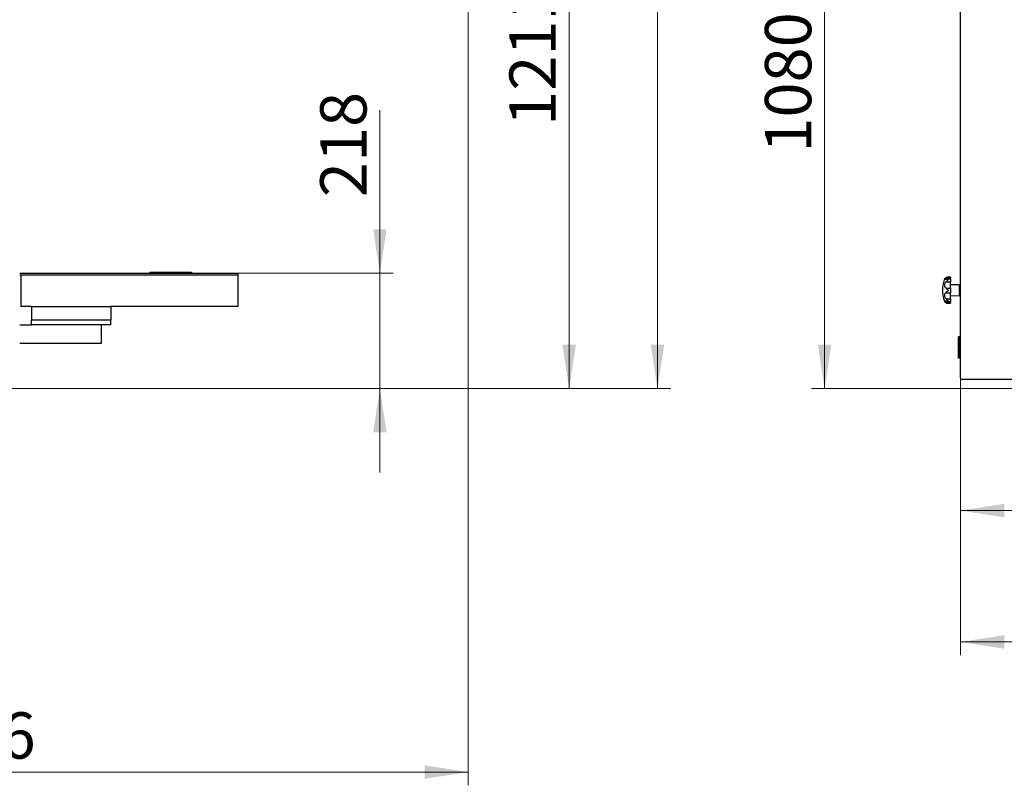
# Paper-space layout 'Blatt2' of a CAD drawing. Units: millimetres. Extents: x 11 to 419, y 1 to 296.
# Drawn here: x 78 to 152, y 176 to 234 of the extents above; entities that cross this region are included whole.
import ezdxf

# ---------------------------------------------------------------- set-up
doc = ezdxf.new("R2010")
doc.units = ezdxf.units.MM
doc.styles.add('SLDTEXTSTYLE0', font='TXT', dxfattribs={"width": 0.605})
doc.dimstyles.new('SLDDIMSTYLE0', dxfattribs={"dimtxt": 3.5, "dimasz": 3.302, "dimexe": 0, "dimexo": 0.0625, "dimgap": 0.875, "dimtad": 1, "dimdec": 3, "dimlfac": 25, "dimrnd": 1e-09, "dimzin": 12, "dimdsep": 46, "dimtxsty": 'SLDTEXTSTYLE0', "dimsah": 1, "dimcen": 0.09, "dimadec": 0, "dimazin": 3, "dimtfac": 1, "dimtdec": 3, "dimtofl": 0, "dimtmove": 0, "dimatfit": 3, "dimfxl": 0, "dimfrac": 2, "dimtolj": 1, "dimtzin": 12, "dimarcsym": 0})
doc.dimstyles.new('SLDDIMSTYLE1', dxfattribs={"dimtxt": 3.5, "dimasz": 3.302, "dimexe": 0, "dimexo": 0.0625, "dimgap": 0.875, "dimtad": 1, "dimdec": 0, "dimlfac": 25, "dimrnd": 1e-09, "dimzin": 12, "dimdsep": 46, "dimtxsty": 'SLDTEXTSTYLE0', "dimsah": 1, "dimcen": 0.09, "dimadec": 0, "dimazin": 3, "dimtfac": 1, "dimtofl": 0, "dimtmove": 0, "dimatfit": 3, "dimfxl": 0, "dimfrac": 2, "dimtolj": 1, "dimtzin": 12, "dimarcsym": 0})
doc.dimstyles.new('SLDDIMSTYLE2', dxfattribs={"dimtxt": 3.5, "dimasz": 3.302, "dimexe": 0, "dimexo": 0.0625, "dimgap": 0.875, "dimtad": 1, "dimdec": 0, "dimlfac": 25, "dimrnd": 1e-09, "dimzin": 12, "dimdsep": 46, "dimtxsty": 'SLDTEXTSTYLE0', "dimsah": 1, "dimcen": 0.09, "dimadec": 0, "dimazin": 3, "dimtfac": 1, "dimtdec": 0, "dimtofl": 0, "dimtmove": 0, "dimatfit": 3, "dimfxl": 0, "dimfrac": 2, "dimtolj": 1, "dimtzin": 12, "dimarcsym": 0})
doc.dimstyles.new('SLDDIMSTYLE5', dxfattribs={"dimtxt": 3.5, "dimasz": 3.302, "dimexe": 0, "dimexo": 0.0625, "dimgap": 0.875, "dimtad": 1, "dimdec": 3, "dimlfac": 25, "dimrnd": 1e-09, "dimzin": 12, "dimdsep": 46, "dimtxsty": 'SLDTEXTSTYLE0', "dimsah": 1, "dimcen": 0.09, "dimadec": 0, "dimazin": 3, "dimtfac": 1, "dimtdec": 3, "dimtmove": 0, "dimatfit": 0, "dimfxl": 0, "dimfrac": 2, "dimtolj": 1, "dimtzin": 12, "dimarcsym": 0})

# ---------------------------------------------------------------- blocks, each defined once
blk = doc.blocks.new('_D_15')
at = {"color": 7, "linetype": 'Continuous', "lineweight": 0}
for p, q in [((148.846, 206.956), (148.846, 195.939)), ((206.966, 204.731), (206.966, 195.939)), ((148.846, 196.939), (206.966, 196.939))]:
    blk.add_line(p, q, dxfattribs=at)
at = {"color": 7, "linetype": 'Continuous', "lineweight": 18}
for points in [[(148.846, 196.939), (152.148, 196.431), (152.148, 197.447)], [(206.966, 196.939), (203.664, 197.447), (203.664, 196.431)]]:
    blk.add_solid(points, dxfattribs=at)
at = {"color": 7, "linetype": 'Continuous', "lineweight": 18, "insert": (173.521, 201.451), "char_height": 3.5, "attachment_point": 1, "style": 'SLDTEXTSTYLE0'}
blk.add_mtext('1453', dxfattribs=at)
blk = doc.blocks.new('_D_16')
at = {"color": 7, "linetype": 'Continuous', "lineweight": 0}
for p, q in [((145.588, 249.338), (137.576, 249.338)), ((138.576, 249.338), (138.576, 206.156)), ((168.066, 206.156), (137.576, 206.156))]:
    blk.add_line(p, q, dxfattribs=at)
at = {"color": 7, "linetype": 'Continuous', "lineweight": 18}
for points in [[(138.576, 249.338), (138.068, 246.036), (139.084, 246.036)], [(138.576, 206.156), (139.084, 209.458), (138.068, 209.458)]]:
    blk.add_solid(points, dxfattribs=at)
at = {"color": 7, "linetype": 'Continuous', "lineweight": 18, "insert": (134.064, 223.976), "char_height": 3.5, "attachment_point": 1, "rotation": 90, "style": 'SLDTEXTSTYLE0'}
blk.add_mtext('1080', dxfattribs=at)
blk = doc.blocks.new('_D_17')
at = {"color": 7, "linetype": 'Continuous', "lineweight": 0}
for p, q in [((148.846, 243.476), (148.846, 186.015)), ((266.566, 206.956), (266.566, 186.015)), ((148.846, 187.015), (266.566, 187.015))]:
    blk.add_line(p, q, dxfattribs=at)
at = {"color": 7, "linetype": 'Continuous', "lineweight": 18}
for points in [[(148.846, 187.015), (152.148, 186.507), (152.148, 187.523)], [(266.566, 187.015), (263.264, 187.523), (263.264, 186.507)]]:
    blk.add_solid(points, dxfattribs=at)
at = {"color": 7, "linetype": 'Continuous', "lineweight": 18, "insert": (203.321, 191.527), "char_height": 3.5, "attachment_point": 1, "style": 'SLDTEXTSTYLE0'}
blk.add_mtext('2943', dxfattribs=at)
blk = doc.blocks.new('_D_23')
at = {"color": 7, "linetype": 'Continuous', "lineweight": 0}
for p, q in [((111.633, 266.756), (111.633, 176.188)), ((33.813, 206.956), (33.813, 176.188)), ((111.633, 177.188), (33.813, 177.188))]:
    blk.add_line(p, q, dxfattribs=at)
at = {"color": 7, "linetype": 'Continuous', "lineweight": 18}
for points in [[(33.813, 177.188), (37.115, 176.68), (37.115, 177.696)], [(111.633, 177.188), (108.331, 177.696), (108.331, 176.68)]]:
    blk.add_solid(points, dxfattribs=at)
at = {"color": 7, "linetype": 'Continuous', "lineweight": 18, "insert": (68.338, 181.699), "char_height": 3.5, "attachment_point": 1, "style": 'SLDTEXTSTYLE0'}
blk.add_mtext('1946', dxfattribs=at)
blk = doc.blocks.new('_D_25')
at = {"color": 7, "linetype": 'Continuous', "lineweight": 0}
for p, q in [((86.753, 254.612), (120.262, 254.612)), ((119.262, 206.156), (119.262, 254.612)), ((75.733, 206.156), (120.262, 206.156))]:
    blk.add_line(p, q, dxfattribs=at)
at = {"color": 7, "linetype": 'Continuous', "lineweight": 18}
for points in [[(119.262, 254.612), (118.754, 251.31), (119.77, 251.31)], [(119.262, 206.156), (119.77, 209.458), (118.754, 209.458)]]:
    blk.add_solid(points, dxfattribs=at)
at = {"color": 7, "linetype": 'Continuous', "lineweight": 18, "insert": (114.75, 225.999), "char_height": 3.5, "attachment_point": 1, "rotation": 90, "style": 'SLDTEXTSTYLE0'}
blk.add_mtext('1211', dxfattribs=at)
blk = doc.blocks.new('_D_26')
at = {"color": 7, "linetype": 'Continuous', "lineweight": 0}
for p, q in [((77.733, 276.076), (126.939, 276.076)), ((125.939, 206.156), (125.939, 276.076)), ((75.733, 206.156), (126.939, 206.156))]:
    blk.add_line(p, q, dxfattribs=at)
at = {"color": 7, "linetype": 'Continuous', "lineweight": 18}
for points in [[(125.939, 276.076), (125.431, 272.774), (126.447, 272.774)], [(125.939, 206.156), (126.447, 209.458), (125.431, 209.458)]]:
    blk.add_solid(points, dxfattribs=at)
at = {"color": 7, "linetype": 'Continuous', "lineweight": 18, "insert": (121.427, 236.731), "char_height": 3.5, "attachment_point": 1, "rotation": 90, "style": 'SLDTEXTSTYLE0'}
blk.add_mtext('1748', dxfattribs=at)
blk = doc.blocks.new('_D_27')
at = {"color": 7, "linetype": 'Continuous', "lineweight": 0}
for p, q in [((104.958, 214.876), (104.958, 227.19)), ((94.213, 214.876), (105.958, 214.876)), ((104.958, 214.876), (104.958, 206.156)), ((75.733, 206.156), (105.958, 206.156)), ((104.958, 206.156), (104.958, 199.806))]:
    blk.add_line(p, q, dxfattribs=at)
at = {"color": 7, "linetype": 'Continuous', "lineweight": 18}
for points in [[(104.958, 214.876), (105.466, 218.178), (104.45, 218.178)], [(104.958, 206.156), (104.45, 202.854), (105.466, 202.854)]]:
    blk.add_solid(points, dxfattribs=at)
at = {"color": 7, "linetype": 'Continuous', "lineweight": 18, "insert": (100.447, 220.612), "char_height": 3.5, "attachment_point": 1, "rotation": 90, "style": 'SLDTEXTSTYLE0'}
blk.add_mtext('218', dxfattribs=at)

psp = doc.layouts.new('Blatt2')

# ---------------------------------------------------------------- linework, layer by layer
at = {"color": 7, "linetype": 'Continuous', "lineweight": 25}
for p, q in [((148.845788, 206.956135), (148.845788, 243.476135)), ((77.73263, 214.876135), (94.21263, 214.876135)), ((77.73263, 214.756135), (94.21263, 214.756135)), ((77.81263, 214.756135), (77.81263, 214.556135)), ((77.81263, 214.556135), (77.81263, 212.556135)), ((87.57431, 214.936135), (87.7723, 214.936135)), ((87.57431, 214.936135), (87.57431, 214.876135)), ((87.7723, 214.936135), (87.7723, 214.876135)), ((87.7723, 214.936135), (87.97029, 214.936135)), ((87.97029, 214.936135), (88.16828, 214.936135)), ((87.97029, 214.936135), (87.97029, 214.876135)), ((88.16828, 214.936135), (88.36627, 214.936135)), ((88.16828, 214.936135), (88.16828, 214.876135)), ((88.36627, 214.936135), (88.36627, 214.876135)), ((88.36627, 214.936135), (88.789116, 214.936135)), ((88.789116, 214.936135), (89.920487, 214.936135)), ((88.789116, 214.936135), (88.789116, 214.876135)), ((89.920487, 214.936135), (89.920487, 214.876135)), ((89.920487, 214.936135), (90.118477, 214.936135)), ((90.118477, 214.936135), (90.118477, 214.876135)), ((90.118477, 214.936135), (90.316467, 214.936135)), ((90.316467, 214.936135), (90.316467, 214.876135)), ((90.316467, 214.936135), (90.514457, 214.936135)), ((90.514457, 214.936135), (90.514457, 214.876135)), ((90.514457, 214.936135), (90.712447, 214.936135)), ((90.712447, 214.936135), (90.712447, 214.876135)), ((94.21263, 214.876135), (94.21263, 214.756135)), ((94.21263, 214.756135), (94.21263, 214.556135)), ((94.21263, 214.556135), (94.21263, 212.556135)), ((147.723364, 214.510998), (148.085788, 214.510998)), ((148.085788, 214.410327), (147.760743, 214.410327)), ((148.085788, 214.55708), (147.862375, 214.55708)), ((148.085788, 214.55708), (148.085788, 214.510998)), ((148.085788, 214.410327), (148.085788, 214.510998)), ((148.085788, 214.410327), (148.085788, 214.213731)), ((147.751345, 214.213731), (148.085788, 214.213731)), ((147.751345, 213.733618), (148.085788, 213.733618)), ((148.085788, 213.733618), (148.085788, 214.213731)), ((148.765788, 213.976135), (148.085788, 213.988004)), ((148.085788, 213.733618), (148.085788, 213.395122)), ((148.765788, 213.176135), (148.765788, 213.976135)), ((148.845788, 213.896135), (148.765788, 213.896135)), ((147.723364, 213.395122), (148.085788, 213.395122)), ((147.751345, 212.938539), (148.085788, 212.938539)), ((148.085788, 212.938539), (148.085788, 213.395122)), ((148.085788, 213.164265), (148.765788, 213.176135)), ((148.085788, 212.938539), (148.085788, 212.741943)), ((148.765788, 213.256135), (148.845788, 213.256135)), ((77.81263, 212.556135), (77.81263, 212.356135)), ((78.61263, 212.356135), (77.81263, 212.356135)), ((78.61263, 212.356135), (78.61263, 211.356135)), ((78.61263, 212.356135), (84.61263, 212.356135)), ((84.61263, 212.356135), (84.61263, 211.356135)), ((94.21263, 212.356135), (84.61263, 212.356135)), ((94.21263, 212.556135), (94.21263, 212.356135)), ((147.751345, 212.623582), (148.085788, 212.623582)), ((147.761799, 212.741943), (148.085788, 212.741943)), ((147.862637, 212.595189), (148.085788, 212.595189)), ((148.085788, 212.623582), (148.085788, 212.741943)), ((148.085788, 212.623582), (148.085788, 212.595189)), ((77.73263, 210.956135), (78.61263, 210.956135)), ((78.61263, 211.356135), (84.61263, 211.356135)), ((78.61263, 210.956135), (78.61263, 211.356135)), ((84.61263, 210.956135), (78.61263, 210.956135)), ((83.89263, 210.956135), (83.89263, 209.556135)), ((84.61263, 210.956135), (84.61263, 211.356135)), ((148.685788, 209.280135), (148.685788, 210.056135)), ((148.785788, 210.056135), (148.685788, 210.056135)), ((148.785788, 209.280135), (148.785788, 210.056135)), ((148.825788, 210.056135), (148.785788, 210.056135)), ((148.845788, 210.056135), (148.825788, 210.056135)), ((83.89263, 209.556135), (77.73263, 209.556135)), ((148.785788, 209.280135), (148.685788, 209.280135)), ((148.685788, 208.456135), (148.685788, 209.232135)), ((148.785788, 209.232135), (148.685788, 209.232135)), ((148.705788, 209.280135), (148.705788, 209.256135)), ((148.705788, 209.256135), (148.705788, 209.232135)), ((148.825788, 209.256135), (148.705788, 209.256135)), ((148.825788, 209.280135), (148.785788, 209.280135)), ((148.785788, 208.456135), (148.785788, 209.232135)), ((148.845788, 209.232135), (148.785788, 209.232135)), ((148.845788, 209.280135), (148.825788, 209.280135)), ((148.845788, 209.256135), (148.825788, 209.256135)), ((148.785788, 208.456135), (148.685788, 208.456135)), ((148.845788, 208.456135), (148.785788, 208.456135)), ((168.125788, 206.836135), (148.965788, 206.836135))]:
    psp.add_line(p, q, dxfattribs=at)
for centre, radius, start, end in [((149.952588, 213.576135), 2.4668, 161.53347729, 180), ((147.916329, 214.256135), 0.32, 131.28731463, 161.53347939), ((149.952588, 213.576135), 2.4668, 180, 198.46652271), ((147.916329, 212.896135), 0.32, 198.46652061, 228.96984489), ((148.965788, 206.956135), 0.12, 180, 270)]:
    psp.add_arc(centre, radius, start, end, dxfattribs=at)
for points, knots in [([(147.751345, 214.410109), (147.730292, 214.407226), (147.688342, 214.40148), (147.658046, 214.405724), (147.654191, 214.430549), (147.677342, 214.473196), (147.711079, 214.500907), (147.723364, 214.510998)], [0, 0, 0, 0, 0.186215723, 0.371035552, 0.641158449, 0.869337778, 1, 1, 1, 1]), ([(147.862375, 214.556795), (147.861515, 214.556889), (147.841433, 214.559083), (147.793523, 214.550335), (147.749556, 214.525683), (147.723364, 214.510998)], [0, 0, 0, 0, 0.017759766, 0.41486431, 1, 1, 1, 1]), ([(147.751345, 214.410109), (147.778626, 214.408069), (147.831925, 214.404083), (147.888651, 214.375093), (147.91616, 214.358071), (147.916329, 214.357966)], [0, 0, 0, 0, 0.510312038, 0.996987898, 1, 1, 1, 1]), ([(147.916329, 214.357966), (147.91616, 214.357861), (147.89729, 214.346164), (147.859144, 214.318931), (147.803649, 214.270415), (147.768436, 214.232253), (147.751345, 214.213731)], [0, 0, 0, 0, 0.0030073333, 0.3353678039, 0.6774213142, 1, 1, 1, 1]), ([(147.751345, 213.733618), (147.730285, 213.752752), (147.688322, 213.790877), (147.658139, 213.883489), (147.653694, 213.995386), (147.680315, 214.111561), (147.720625, 214.181447), (147.746865, 214.209023), (147.751345, 214.213731)], [0, 0, 0, 0, 0.172519104, 0.343744984, 0.593999685, 0.805395868, 0.9667778, 1, 1, 1, 1]), ([(147.751345, 213.733618), (147.778626, 213.708845), (147.831925, 213.660445), (147.888651, 213.60363), (147.91616, 213.576303), (147.916329, 213.576135)], [0, 0, 0, 0, 0.510312038, 0.996987898, 1, 1, 1, 1]), ([(147.751345, 212.938539), (147.730292, 212.965275), (147.688342, 213.018548), (147.658046, 213.129908), (147.654191, 213.243995), (147.677342, 213.338678), (147.711079, 213.380056), (147.723364, 213.395122)], [0, 0, 0, 0, 0.186215723, 0.371035552, 0.641158449, 0.869337778, 1, 1, 1, 1]), ([(147.916329, 213.576135), (147.91616, 213.575967), (147.911137, 213.570977), (147.87348, 213.533597), (147.806545, 213.466829), (147.749872, 213.417974), (147.723364, 213.395122)], [0, 0, 0, 0, 0.002548416, 0.075644142, 0.567643985, 1, 1, 1, 1]), ([(147.751345, 212.938539), (147.778626, 212.909687), (147.831925, 212.85332), (147.888651, 212.811462), (147.91616, 212.794408), (147.916329, 212.794303)], [0, 0, 0, 0, 0.510312038, 0.996987898, 1, 1, 1, 1]), ([(147.751345, 212.623582), (147.730292, 212.637793), (147.688342, 212.66611), (147.658046, 212.712266), (147.654191, 212.743132), (147.677342, 212.751069), (147.711079, 212.747261), (147.723364, 212.745875)], [0, 0, 0, 0, 0.186215723, 0.371035552, 0.641158449, 0.869337778, 1, 1, 1, 1]), ([(147.916329, 212.794303), (147.91616, 212.794198), (147.89729, 212.782521), (147.859159, 212.762634), (147.793487, 212.740148), (147.749543, 212.743737), (147.723364, 212.745875)], [0, 0, 0, 0, 0.0025454833, 0.2838638314, 0.5733866147, 1, 1, 1, 1]), ([(147.751345, 212.623582), (147.778529, 212.61081), (147.814777, 212.593779), (147.853063, 212.597455), (147.862637, 212.598374)], [0, 0, 0, 0, 0.749923578, 1, 1, 1, 1])]:
    psp.add_open_spline(points, degree=3, knots=knots, dxfattribs=at)

# ---------------------------------------------------------------- dimensions: what is measured, and where the dimension line sits
at = {"color": 7, "linetype": 'Continuous', "lineweight": 18}
for base, p1, p2, dimstyle, picture, middle in [((125.939083, 276.076135), (75.73263, 206.156135), (77.73263, 276.076135), 'SLDDIMSTYLE0', '_D_26', (125.939083, 241.116135)), ((119.261783, 254.612135), (75.73263, 206.156135), (86.75263, 254.612135), 'SLDDIMSTYLE2', '_D_25', (119.261783, 230.384135)), ((138.575612, 206.156135), (145.587558, 249.338206), (168.065788, 206.156135), 'SLDDIMSTYLE1', '_D_16', (138.575612, 228.3612)), ((104.958395, 206.156135), (94.21263, 214.876135), (75.73263, 206.156135), 'SLDDIMSTYLE5', '_D_27', (104.958395, 223.901003))]:
    dim = psp.add_linear_dim(base=base, p1=p1, p2=p2, angle=90, dimstyle=dimstyle, dxfattribs=at)
    dim.commit()
    dim.dimension.update_dxf_attribs({"geometry": picture, "text_midpoint": middle, "dimtype": 160})
for base, p1, p2, dimstyle, picture, middle in [((33.8126301629, 177.1876314335), (111.6326301629, 266.7561346549), (33.8126301629, 206.9561346549), 'SLDDIMSTYLE2', '_D_23', (72.7226301629, 177.1876314335)), ((266.565788, 187.015298), (148.845788, 243.476135), (266.565788, 206.956135), 'SLDDIMSTYLE0', '_D_17', (207.705788, 187.015298)), ((206.965788, 196.939001), (148.845788, 206.956135), (206.965788, 204.731217), 'SLDDIMSTYLE0', '_D_15', (177.905788, 196.939001))]:
    dim = psp.add_linear_dim(base=base, p1=p1, p2=p2, dimstyle=dimstyle, dxfattribs=at)
    dim.commit()
    dim.dimension.update_dxf_attribs({"geometry": picture, "text_midpoint": middle, "dimtype": 160})

doc.saveas('drawing.dxf')
